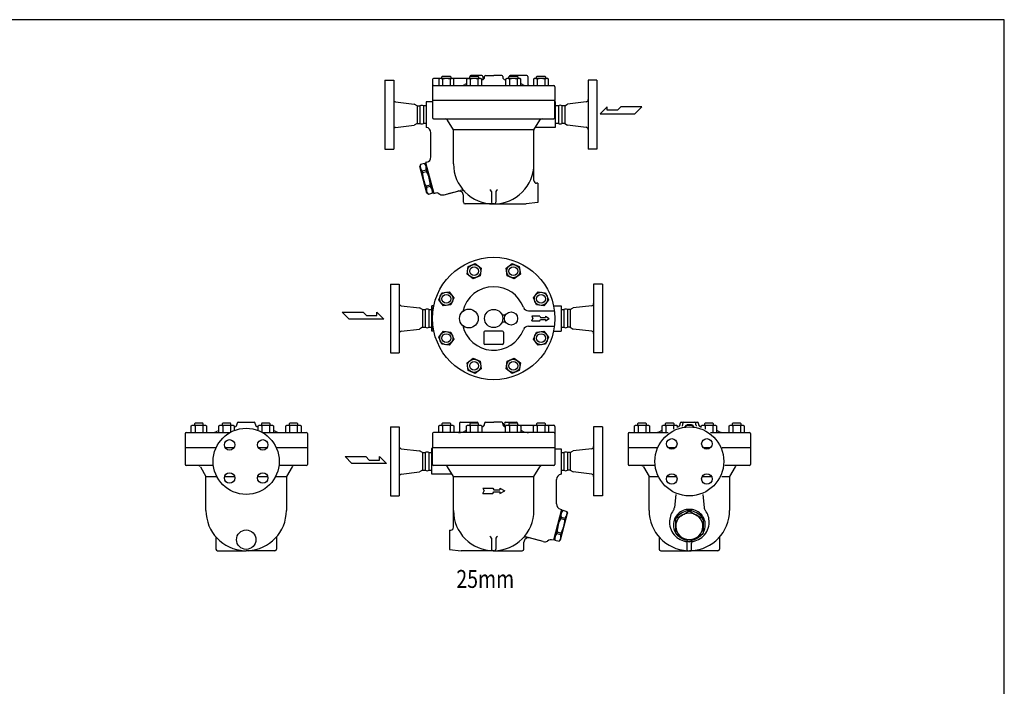
# Model space of a CAD drawing. Extents: x 143 to 3718, y 65 to 2483.
# Drawn here: x 1930 to 3718, y 1274 to 2483 of the extents above; entities that cross this region are included whole.
import ezdxf
from ezdxf.enums import TextEntityAlignment as Align

# ---------------------------------------------------------------- set-up
doc = ezdxf.new("R2010")
doc.units = 0
doc.header["$LTSCALE"] = 52
doc.layers.get('0').update_dxf_attribs({"linetype": 'CONTINUOUS'})
doc.styles.get("Standard").update_dxf_attribs({"font": 'simplex', "width": 0.8, "bigfont": 'extfont'})

msp = doc.modelspace()

# ---------------------------------------------------------------- linework, layer by layer
for p, q in [((2697, 2379.3), (2698.1, 2380.4)), ((2697, 2376.4), (2697, 2379.3)), ((2698.1, 2380.4), (2712, 2380.4)), ((2712, 2380.4), (2713, 2379.3)), ((2713, 2379.3), (2713, 2376.4)), ((2747.4, 2379.3), (2748.5, 2380.4)), ((2747.4, 2376.4), (2747.4, 2379.3)), ((2747.5, 2379.9), (2747.5, 2379.4)), ((2748.5, 2380.4), (2762.3, 2380.4)), ((2769.5, 2381.9), (2749.5, 2381.9)), ((2762.3, 2380.4), (2763.4, 2379.3)), ((2763.4, 2379.3), (2763.4, 2376.4)), ((2771.5, 2379.9), (2771.5, 2374)), ((2773, 2378.9), (2772.9, 2378.9)), ((2773, 2378.9), (2773, 2378.9)), ((2774.5, 2378.8), (2774.5, 2380)), ((2776.5, 2381.9), (2791, 2381.9)), ((2805.5, 2381.9), (2791, 2381.9)), ((2807.5, 2379.9), (2807.5, 2378.8)), ((2818.6, 2379.3), (2819.6, 2380.4)), ((2818.6, 2376.4), (2818.6, 2379.3)), ((2819, 2379.9), (2819, 2379.7)), ((2819.6, 2380.4), (2833.5, 2380.4)), ((2851, 2381.9), (2821, 2381.9)), ((2833.5, 2380.4), (2834.6, 2379.3)), ((2834.6, 2379.3), (2834.6, 2376.4)), ((2853, 2379.9), (2853, 2365.4)), ((2868.9, 2379.3), (2870, 2380.4)), ((2868.9, 2376.4), (2868.9, 2379.3)), ((2870, 2380.4), (2883.8, 2380.4)), ((2883.8, 2380.4), (2884.9, 2379.3)), ((2884.9, 2379.3), (2884.9, 2376.4)), ((2593.5, 2373.3), (2609.5, 2373.3)), ((2593.5, 2373.3), (2593.5, 2248.3)), ((2609.5, 2373.3), (2609.5, 2248.3)), ((2680, 2374.4), (2680, 2336.4)), ((2745.5, 2376.4), (2682, 2376.4)), ((2682, 2363.4), (2900, 2363.4)), ((2682.3, 2363.4), (2698.2, 2363.4)), ((2693.4, 2376.4), (2691.2, 2375.1)), ((2691.2, 2375.1), (2691.2, 2363.4)), ((2716.7, 2376.4), (2693.4, 2376.4)), ((2698.1, 2375.1), (2698.1, 2363.4)), ((2712, 2375.1), (2712, 2363.4)), ((2718.9, 2375.1), (2716.7, 2376.4)), ((2718.9, 2363.4), (2718.9, 2375.1)), ((2743.7, 2376.4), (2741.5, 2375.1)), ((2741.5, 2375.1), (2741.5, 2363.4)), ((2767, 2376.4), (2743.7, 2376.4)), ((2748.4, 2375.1), (2748.4, 2363.4)), ((2762.3, 2375.1), (2762.3, 2363.4)), ((2769.2, 2375.1), (2767, 2376.4)), ((2769.2, 2363.4), (2769.2, 2375.1)), ((2814.9, 2376.4), (2812.7, 2375.1)), ((2812.7, 2375.1), (2812.7, 2363.4)), ((2838.2, 2376.4), (2814.9, 2376.4)), ((2819.6, 2375.1), (2819.6, 2363.4)), ((2833.5, 2375.1), (2833.5, 2363.4)), ((2840.4, 2375.1), (2838.2, 2376.4)), ((2840.4, 2363.4), (2840.4, 2375.1)), ((2855, 2363.4), (2854.3, 2363.4)), ((2865.2, 2376.4), (2863, 2375.1)), ((2863, 2375.1), (2863, 2363.4)), ((2888.5, 2376.4), (2865.2, 2376.4)), ((2870, 2375.1), (2870, 2363.4)), ((2883.8, 2375.1), (2883.8, 2363.4)), ((2890.7, 2375.1), (2888.5, 2376.4)), ((2890.7, 2363.4), (2890.7, 2375.1)), ((2902, 2361.4), (2902, 2336.4)), ((2978.5, 2373.4), (2962.5, 2373.4)), ((2962.5, 2373.4), (2962.5, 2248.4)), ((2978.5, 2373.4), (2978.5, 2248.4)), ((2613, 2333.9), (2646.6, 2329.9)), ((2651.9, 2326.8), (2646.6, 2329.9)), ((2651.9, 2326.8), (2656.9, 2326.8)), ((2651.9, 2326.8), (2651.9, 2294.8)), ((2656.9, 2326.8), (2656.9, 2294.8)), ((2668.5, 2326.8), (2663.5, 2326.8)), ((2663.5, 2326.8), (2663.5, 2294.8)), ((2678, 2333.9), (2668.5, 2333.9)), ((2668.5, 2333.9), (2668.5, 2287.8)), ((2678.6, 2334), (2678, 2333.9)), ((2678.8, 2334.1), (2678.6, 2334)), ((2679.1, 2334.2), (2678.8, 2334.1)), ((2679.4, 2334.5), (2679.1, 2334.2)), ((2679.6, 2334.7), (2679.4, 2334.5)), ((2679.8, 2335), (2679.6, 2334.7)), ((2679.9, 2335.3), (2679.8, 2335)), ((2680, 2335.9), (2679.9, 2335.6)), ((2679.9, 2335.6), (2679.9, 2335.3)), ((2680, 2336.4), (2680, 2305.4)), ((2791, 2336.4), (2680, 2336.4)), ((2902, 2336.4), (2680, 2336.4)), ((2680, 2335.9), (2680, 2335.9)), ((2902, 2336.4), (2791, 2336.4)), ((2902, 2336.4), (2902, 2336.4)), ((2902, 2305.4), (2902, 2336.4)), ((2902.1, 2335.3), (2902, 2335.9)), ((2902.2, 2335), (2902.1, 2335.3)), ((2902.3, 2334.7), (2902.2, 2335)), ((2902.6, 2334.5), (2902.3, 2334.7)), ((2902.8, 2334.2), (2902.6, 2334.5)), ((2903.1, 2334.1), (2902.8, 2334.2)), ((2903.4, 2334), (2903.1, 2334.1)), ((2903.4, 2333.9), (2903.4, 2334)), ((2903.4, 2287.9), (2903.4, 2333.9)), ((2908.4, 2326.9), (2903.4, 2326.9)), ((2908.4, 2326.9), (2908.4, 2294.9)), ((2920, 2326.9), (2915, 2326.9)), ((2915, 2326.9), (2915, 2294.9)), ((2920, 2326.9), (2925.3, 2330)), ((2920, 2326.9), (2920, 2294.9)), ((2958.9, 2334), (2925.3, 2330)), ((2997.1, 2325.1), (2984.2, 2312.5)), ((2997.1, 2318.8), (2997.1, 2325.1)), ((3022.1, 2325.1), (3015.8, 2318.8)), ((3059.9, 2325.1), (3022.1, 2325.1)), ((3047.3, 2312.5), (3059.9, 2325.1)), ((2984.2, 2312.5), (3047.3, 2312.5)), ((3015.8, 2318.8), (2997.1, 2318.8)), ((2613, 2287.7), (2646.6, 2291.7)), ((2651.9, 2294.8), (2646.6, 2291.7)), ((2651.9, 2294.8), (2656.9, 2294.8)), ((2668.5, 2294.8), (2663.5, 2294.8)), ((2682, 2303.4), (2900, 2303.4)), ((2718, 2283.4), (2707.4, 2300.9)), ((2864, 2283.4), (2874.5, 2300.9)), ((2908.4, 2294.9), (2903.4, 2294.9)), ((2920, 2294.9), (2915, 2294.9)), ((2920, 2294.9), (2925.3, 2291.8)), ((2958.9, 2287.8), (2925.3, 2291.8)), ((2677, 2234), (2677, 2277.9)), ((2718, 2221.9), (2718, 2283.4)), ((2864, 2283.4), (2718, 2283.4)), ((2864, 2191.4), (2864, 2282.9)), ((2869, 2287.9), (2903.4, 2287.9)), ((2593.5, 2248.3), (2609.5, 2248.3)), ((2978.5, 2248.4), (2962.5, 2248.4)), ((2657.9, 2220.2), (2657, 2216.9)), ((2669.9, 2168.6), (2657, 2216.9)), ((2665.2, 2222.2), (2657.9, 2220.2)), ((2665.2, 2222.2), (2667.6, 2219.7)), ((2669.6, 2224.4), (2667.5, 2223.8)), ((2667.5, 2223.8), (2682.6, 2167.8)), ((2668.6, 2219.7), (2667.7, 2219.5)), ((2667.7, 2219.5), (2680.5, 2171.7)), ((2668.4, 2210), (2661.2, 2208)), ((2661.2, 2208), (2661.9, 2205.4)), ((2669.1, 2207.3), (2661.9, 2205.4)), ((2668.4, 2210), (2669.1, 2207.3)), ((2675.7, 2183), (2668.4, 2181)), ((2668.4, 2181), (2669.1, 2178.4)), ((2675.7, 2183), (2676.4, 2180.3)), ((2871, 2186.4), (2869, 2186.4)), ((2871, 2186.4), (2871, 2151.4)), ((2676.4, 2180.3), (2669.1, 2178.4)), ((2672.4, 2166.1), (2669.9, 2168.6)), ((2679.7, 2168.1), (2672.4, 2166.1)), ((2679.7, 2168.1), (2680.6, 2171.4)), ((2681.5, 2171.9), (2680.5, 2171.7)), ((2682.6, 2167.8), (2686, 2168.7)), ((2686, 2168.7), (2686.4, 2168.8)), ((2686, 2168.7), (2686, 2168.7)), ((2690.5, 2168.1), (2693.3, 2166.5)), ((2700.9, 2165.5), (2725.9, 2172.2)), ((2708.4, 2167.5), (2730.6, 2173.4)), ((2736, 2151.8), (2736, 2164.4)), ((2787, 2171.4), (2787, 2151.9)), ((2795, 2171.4), (2795, 2151.9)), ((2791, 2148.9), (2739, 2148.9)), ((2792, 2148.9), (2789.9, 2148.9)), ((2791, 2148.9), (2850, 2148.9)), ((2871, 2151.4), (2850, 2148.9)), ((2744.4, 2035.5), (2757.2, 2040.8)), ((2757.2, 2040.8), (2768.2, 2032.3)), ((2813.8, 2032.3), (2824.7, 2040.8)), ((2824.7, 2040.8), (2837.5, 2035.5)), ((2742.6, 2021.7), (2744.4, 2035.5)), ((2753.6, 2013.3), (2742.6, 2021.7)), ((2768.2, 2032.3), (2766.4, 2018.6)), ((2815.6, 2018.6), (2813.8, 2032.3)), ((2839.4, 2021.7), (2828.4, 2013.3)), ((2837.5, 2035.5), (2839.4, 2021.7)), ((2603.5, 2003.6), (2619.5, 2003.6)), ((2603.5, 2003.6), (2603.5, 1878.6)), ((2619.5, 2003.6), (2619.5, 1878.6)), ((2766.4, 2018.6), (2753.6, 2013.3)), ((2828.4, 2013.3), (2815.6, 2018.6)), ((2988.5, 2003.6), (2972.5, 2003.6)), ((2972.5, 2003.6), (2972.5, 1878.6)), ((2988.5, 2003.6), (2988.5, 1878.6)), ((2691.3, 1974.9), (2696.6, 1987.7)), ((2696.6, 1987.7), (2710.3, 1989.5)), ((2710.3, 1989.5), (2718.8, 1978.5)), ((2863.1, 1978.5), (2871.6, 1989.5)), ((2871.6, 1989.5), (2885.3, 1987.7)), ((2885.3, 1987.7), (2890.6, 1974.9)), ((2699.7, 1963.9), (2691.3, 1974.9)), ((2718.8, 1978.5), (2713.5, 1965.7)), ((2868.5, 1965.7), (2863.1, 1978.5)), ((2890.6, 1974.9), (2882.2, 1963.9)), ((2516.1, 1952.7), (2553.9, 1952.7)), ((2528.7, 1940.1), (2516.1, 1952.7)), ((2553.9, 1952.7), (2560.2, 1946.4)), ((2578.9, 1946.4), (2578.9, 1952.7)), ((2578.9, 1952.7), (2591.8, 1940.1)), ((2623, 1964.2), (2656.6, 1960.2)), ((2661.9, 1957.1), (2656.6, 1960.2)), ((2661.9, 1957.1), (2666.9, 1957.1)), ((2661.9, 1957.1), (2661.9, 1925.1)), ((2666.9, 1957.1), (2666.9, 1925.1)), ((2673.5, 1957.1), (2678.5, 1957.1)), ((2673.5, 1957.1), (2673.5, 1925.1)), ((2673.5, 1957.1), (2678.5, 1957.1)), ((2673.5, 1957.1), (2673.5, 1925.1)), ((2678.5, 1918.1), (2678.5, 1964.2)), ((2682.4, 1964.1), (2678.5, 1964.1)), ((2678.5, 1964.1), (2678.5, 1918.1)), ((2713.5, 1965.7), (2699.7, 1963.9)), ((2854.3, 1955.1), (2901.1, 1955.1)), ((2882.2, 1963.9), (2868.5, 1965.7)), ((2899.5, 1964.1), (2913.4, 1964.1)), ((2913.4, 1964.1), (2913.4, 1918.1)), ((2913.4, 1957.1), (2918.4, 1957.1)), ((2918.4, 1957.1), (2918.4, 1925.1)), ((2930, 1957.1), (2925, 1957.1)), ((2925, 1957.1), (2925, 1925.1)), ((2930, 1957.1), (2935.3, 1960.2)), ((2930, 1957.1), (2930, 1925.1)), ((2968.9, 1964.2), (2935.3, 1960.2)), ((2591.8, 1940.1), (2528.7, 1940.1)), ((2560.2, 1946.4), (2578.9, 1946.4)), ((2860, 1945.1), (2862.3, 1941.1)), ((2874.8, 1945.1), (2860, 1945.1)), ((2860, 1937.1), (2862.3, 1941.1)), ((2860, 1937.1), (2874.8, 1937.1)), ((2874.8, 1945.1), (2876, 1943.1)), ((2874.8, 1937.1), (2876, 1939.1)), ((2876, 1943.1), (2885, 1943.1)), ((2876, 1943.1), (2885, 1943.1)), ((2876, 1939.1), (2885, 1939.1)), ((2885, 1945.1), (2892, 1941.1)), ((2885, 1945.1), (2885, 1943.1)), ((2885, 1937.1), (2892, 1941.1)), ((2885, 1939.1), (2885, 1937.1)), ((2623, 1918), (2656.6, 1922)), ((2661.9, 1925.1), (2656.6, 1922)), ((2661.9, 1925.1), (2666.9, 1925.1)), ((2673.5, 1925.1), (2678.5, 1925.1)), ((2673.5, 1925.1), (2678.5, 1925.1)), ((2682.3, 1918.1), (2678.5, 1918.1)), ((2682.3, 1918.1), (2678.5, 1918.1)), ((2691.3, 1907.3), (2699.7, 1918.3)), ((2699.7, 1918.3), (2713.5, 1916.5)), ((2713.5, 1916.5), (2718.8, 1903.7)), ((2773, 1916.1), (2773, 1896.1)), ((2807, 1918.1), (2775, 1918.1)), ((2809, 1916.1), (2809, 1896.1)), ((2854.3, 1927.1), (2901.1, 1927.1)), ((2863.1, 1903.7), (2868.5, 1916.5)), ((2868.5, 1916.5), (2882.2, 1918.3)), ((2882.2, 1918.3), (2890.6, 1907.3)), ((2899.6, 1918.1), (2913.4, 1918.1)), ((2913.4, 1925.1), (2918.4, 1925.1)), ((2930, 1925.1), (2925, 1925.1)), ((2930, 1925.1), (2935.3, 1922)), ((2968.9, 1918), (2935.3, 1922)), ((2696.6, 1894.5), (2691.3, 1907.3)), ((2718.8, 1903.7), (2710.3, 1892.7)), ((2871.6, 1892.7), (2863.1, 1903.7)), ((2890.6, 1907.3), (2885.3, 1894.5)), ((2603.5, 1878.6), (2619.5, 1878.6)), ((2710.3, 1892.7), (2696.6, 1894.5)), ((2807, 1894.1), (2775, 1894.1)), ((2885.3, 1894.5), (2871.6, 1892.7)), ((2988.5, 1878.6), (2972.5, 1878.6)), ((2742.6, 1860.5), (2753.6, 1868.9)), ((2744.4, 1846.8), (2742.6, 1860.5)), ((2753.6, 1868.9), (2766.4, 1863.6)), ((2766.4, 1863.6), (2768.2, 1849.9)), ((2813.8, 1849.9), (2815.6, 1863.6)), ((2815.6, 1863.6), (2828.4, 1868.9)), ((2828.4, 1868.9), (2839.4, 1860.5)), ((2839.4, 1860.5), (2837.5, 1846.8)), ((2757.2, 1841.5), (2744.4, 1846.8)), ((2768.2, 1849.9), (2757.2, 1841.5)), ((2824.7, 1841.5), (2813.8, 1849.9)), ((2837.5, 1846.8), (2824.7, 1841.5)), ((2327.2, 1752.9), (2356.2, 1752.9)), ((2731, 1752.9), (2761, 1752.9)), ((2776.5, 1752.9), (2791, 1752.9)), ((2805.5, 1752.9), (2791, 1752.9)), ((2812.5, 1752.9), (2832.5, 1752.9)), ((3131.7, 1752.9), (3160.7, 1752.9)), ((2232.7, 1734.4), (2312.6, 1734.4)), ((2241.9, 1746.1), (2244.1, 1747.4)), ((2241.9, 1734.4), (2241.9, 1746.1)), ((2244.1, 1747.4), (2267.4, 1747.4)), ((2248.8, 1751.4), (2247.7, 1750.3)), ((2247.7, 1750.3), (2247.7, 1747.4)), ((2262.7, 1751.4), (2248.8, 1751.4)), ((2248.8, 1746.1), (2248.8, 1734.4)), ((2263.7, 1750.3), (2262.7, 1751.4)), ((2262.7, 1746.1), (2262.7, 1734.4)), ((2263.7, 1747.4), (2263.7, 1750.3)), ((2267.4, 1747.4), (2269.6, 1746.1)), ((2269.6, 1746.1), (2269.6, 1734.4)), ((2292.2, 1746.1), (2294.4, 1747.4)), ((2292.2, 1734.4), (2292.2, 1746.1)), ((2294.4, 1747.4), (2317.7, 1747.4)), ((2299.1, 1751.4), (2298.1, 1750.3)), ((2298.1, 1750.3), (2298.1, 1747.4)), ((2313, 1751.4), (2299.1, 1751.4)), ((2299.1, 1746.1), (2299.1, 1734.4)), ((2314.1, 1750.3), (2313, 1751.4)), ((2313, 1746.1), (2313, 1734.4)), ((2314.1, 1747.4), (2314.1, 1750.3)), ((2317.7, 1747.4), (2319.9, 1746.1)), ((2319.9, 1746.1), (2319.9, 1737.8)), ((2325.2, 1749.8), (2325.2, 1750.9)), ((2358.2, 1749.8), (2358.2, 1750.9)), ((2363.4, 1746.1), (2365.6, 1747.4)), ((2363.4, 1737.8), (2363.4, 1746.1)), ((2365.6, 1747.4), (2388.9, 1747.4)), ((2370.3, 1751.4), (2369.2, 1750.3)), ((2369.2, 1750.3), (2369.2, 1747.4)), ((2384.2, 1751.4), (2370.3, 1751.4)), ((2370.3, 1746.1), (2370.3, 1734.4)), ((2370.7, 1734.4), (2450.7, 1734.4)), ((2385.2, 1750.3), (2384.2, 1751.4)), ((2384.2, 1746.1), (2384.2, 1734.4)), ((2385.2, 1747.4), (2385.2, 1750.3)), ((2388.9, 1747.4), (2391.1, 1746.1)), ((2391.1, 1746.1), (2391.1, 1734.4)), ((2413.7, 1746.1), (2415.9, 1747.4)), ((2413.7, 1734.4), (2413.7, 1746.1)), ((2415.9, 1747.4), (2439.2, 1747.4)), ((2420.7, 1751.4), (2419.6, 1750.3)), ((2419.6, 1750.3), (2419.6, 1747.4)), ((2420.6, 1746.1), (2420.6, 1734.4)), ((2434.5, 1751.4), (2420.7, 1751.4)), ((2435.6, 1750.3), (2434.5, 1751.4)), ((2434.5, 1746.1), (2434.5, 1734.4)), ((2435.6, 1747.4), (2435.6, 1750.3)), ((2439.2, 1747.4), (2441.4, 1746.1)), ((2441.4, 1746.1), (2441.4, 1734.4)), ((2603.5, 1744.3), (2619.5, 1744.3)), ((2603.5, 1744.3), (2603.5, 1619.3)), ((2619.5, 1744.3), (2619.5, 1619.3)), ((2900, 1734.4), (2682, 1734.4)), ((2691.2, 1746.1), (2693.4, 1747.4)), ((2691.2, 1734.4), (2691.2, 1746.1)), ((2693.4, 1747.4), (2716.7, 1747.4)), ((2698.1, 1751.4), (2697, 1750.3)), ((2697, 1750.3), (2697, 1747.4)), ((2712, 1751.4), (2698.1, 1751.4)), ((2698.1, 1746.1), (2698.1, 1734.4)), ((2713, 1750.3), (2712, 1751.4)), ((2712, 1746.1), (2712, 1734.4)), ((2713, 1747.4), (2713, 1750.3)), ((2716.7, 1747.4), (2718.9, 1746.1)), ((2718.9, 1746.1), (2718.9, 1734.4)), ((2727, 1734.4), (2727.7, 1734.4)), ((2729, 1750.9), (2729, 1736.4)), ((2741.5, 1746.1), (2743.7, 1747.4)), ((2741.5, 1734.4), (2741.5, 1746.1)), ((2743.7, 1747.4), (2767, 1747.4)), ((2748.5, 1751.4), (2747.4, 1750.3)), ((2747.4, 1750.3), (2747.4, 1747.4)), ((2748.4, 1746.1), (2748.4, 1734.4)), ((2762.3, 1751.4), (2748.5, 1751.4)), ((2763.4, 1750.3), (2762.3, 1751.4)), ((2762.3, 1746.1), (2762.3, 1734.4)), ((2763, 1750.9), (2763, 1750.7)), ((2763.4, 1747.4), (2763.4, 1750.3)), ((2767, 1747.4), (2769.2, 1746.1)), ((2769.2, 1746.1), (2769.2, 1734.4)), ((2774.5, 1750.9), (2774.5, 1749.8)), ((2807.5, 1749.8), (2807.5, 1751)), ((2808.9, 1749.9), (2809, 1749.9)), ((2809, 1749.9), (2809, 1749.9)), ((2810.5, 1750.9), (2810.5, 1745)), ((2812.7, 1746.1), (2814.9, 1747.4)), ((2812.7, 1734.4), (2812.7, 1746.1)), ((2814.9, 1747.4), (2838.2, 1747.4)), ((2819.6, 1751.4), (2818.6, 1750.3)), ((2818.6, 1750.3), (2818.6, 1747.4)), ((2833.5, 1751.4), (2819.6, 1751.4)), ((2819.6, 1746.1), (2819.6, 1734.4)), ((2834.6, 1750.3), (2833.5, 1751.4)), ((2833.5, 1746.1), (2833.5, 1734.4)), ((2834.5, 1750.9), (2834.5, 1750.4)), ((2834.6, 1747.4), (2834.6, 1750.3)), ((2836.5, 1747.4), (2900, 1747.4)), ((2838.2, 1747.4), (2840.4, 1746.1)), ((2840.4, 1746.1), (2840.4, 1734.4)), ((2863, 1746.1), (2865.2, 1747.4)), ((2863, 1734.4), (2863, 1746.1)), ((2865.2, 1747.4), (2888.5, 1747.4)), ((2870, 1751.4), (2868.9, 1750.3)), ((2868.9, 1750.3), (2868.9, 1747.4)), ((2883.8, 1751.4), (2870, 1751.4)), ((2870, 1746.1), (2870, 1734.4)), ((2899.7, 1734.4), (2883.7, 1734.4)), ((2884.9, 1750.3), (2883.8, 1751.4)), ((2883.8, 1746.1), (2883.8, 1734.4)), ((2884.9, 1747.4), (2884.9, 1750.3)), ((2888.5, 1747.4), (2890.7, 1746.1)), ((2890.7, 1746.1), (2890.7, 1734.4)), ((2902, 1745.4), (2902, 1707.4)), ((2988.5, 1744.3), (2972.5, 1744.3)), ((2972.5, 1744.3), (2972.5, 1619.3)), ((2988.5, 1744.3), (2988.5, 1619.3)), ((3037.2, 1734.4), (3107.8, 1734.4)), ((3046.4, 1746.1), (3048.6, 1747.4)), ((3046.4, 1734.4), (3046.4, 1746.1)), ((3048.6, 1747.4), (3071.9, 1747.4)), ((3053.3, 1751.4), (3052.2, 1750.3)), ((3052.2, 1750.3), (3052.2, 1747.4)), ((3067.2, 1751.4), (3053.3, 1751.4)), ((3053.3, 1746.1), (3053.3, 1734.4)), ((3068.2, 1750.3), (3067.2, 1751.4)), ((3067.2, 1746.1), (3067.2, 1734.4)), ((3068.2, 1747.4), (3068.2, 1750.3)), ((3071.9, 1747.4), (3074.1, 1746.1)), ((3074.1, 1746.1), (3074.1, 1734.4)), ((3096.7, 1746.1), (3098.9, 1747.4)), ((3096.7, 1734.4), (3096.7, 1746.1)), ((3098.9, 1747.4), (3122.2, 1747.4)), ((3103.7, 1751.4), (3102.6, 1750.3)), ((3102.6, 1750.3), (3102.6, 1747.4)), ((3117.5, 1751.4), (3103.7, 1751.4)), ((3103.7, 1746.1), (3103.7, 1734.4)), ((3118.6, 1750.3), (3117.5, 1751.4)), ((3117.5, 1746.1), (3117.5, 1740.2)), ((3118.6, 1747.4), (3118.6, 1750.3)), ((3122.2, 1747.4), (3124.4, 1746.1)), ((3124.4, 1746.1), (3124.4, 1743.1)), ((3129.7, 1749.8), (3129.7, 1750.9)), ((3134.2, 1748.1), (3134.2, 1750.9)), ((3139.2, 1746.5), (3139.2, 1745.5)), ((3140.2, 1747.4), (3152.2, 1747.4)), ((3142.2, 1748.9), (3150.2, 1748.9)), ((3142.2, 1748.9), (3142.2, 1747.4)), ((3150.2, 1748.9), (3150.2, 1747.4)), ((3153.2, 1746.5), (3153.2, 1745.5)), ((3158.2, 1748.1), (3158.2, 1750.9)), ((3162.7, 1749.8), (3162.7, 1750.9)), ((3167.9, 1746.1), (3170.1, 1747.4)), ((3167.9, 1743.1), (3167.9, 1746.1)), ((3170.1, 1747.4), (3193.4, 1747.4)), ((3174.8, 1751.4), (3173.8, 1750.3)), ((3173.8, 1750.3), (3173.8, 1747.4)), ((3188.7, 1751.4), (3174.8, 1751.4)), ((3174.8, 1746.1), (3174.8, 1740.2)), ((3184.5, 1734.4), (3255.2, 1734.4)), ((3189.8, 1750.3), (3188.7, 1751.4)), ((3188.7, 1746.1), (3188.7, 1734.4)), ((3189.8, 1747.4), (3189.8, 1750.3)), ((3193.4, 1747.4), (3195.6, 1746.1)), ((3195.6, 1746.1), (3195.6, 1734.4)), ((3218.2, 1746.1), (3220.4, 1747.4)), ((3218.2, 1734.4), (3218.2, 1746.1)), ((3220.4, 1747.4), (3243.7, 1747.4)), ((3225.2, 1751.4), (3224.1, 1750.3)), ((3224.1, 1750.3), (3224.1, 1747.4)), ((3239, 1751.4), (3225.2, 1751.4)), ((3225.2, 1746.1), (3225.2, 1734.4)), ((3240.1, 1750.3), (3239, 1751.4)), ((3239, 1746.1), (3239, 1734.4)), ((3240.1, 1747.4), (3240.1, 1750.3)), ((3243.7, 1747.4), (3245.9, 1746.1)), ((3245.9, 1746.1), (3245.9, 1734.4)), ((2230.7, 1732.4), (2230.7, 1707.4)), ((2452.7, 1732.4), (2452.7, 1707.4)), ((2680, 1732.4), (2680, 1707.4)), ((3035.2, 1732.4), (3035.2, 1707.4)), ((3257.2, 1732.4), (3257.2, 1707.4)), ((2230.7, 1707.4), (2287.3, 1707.4)), ((2230.7, 1707.4), (2230.7, 1676.4)), ((2230.7, 1707.4), (2287.3, 1707.4)), ((2303.3, 1707.4), (2319.9, 1707.4)), ((2303.3, 1707.4), (2319.9, 1707.4)), ((2363.4, 1707.4), (2380, 1707.4)), ((2363.4, 1707.4), (2380, 1707.4)), ((2396, 1707.4), (2452.7, 1707.4)), ((2396, 1707.4), (2452.7, 1707.4)), ((2452.7, 1707.4), (2452.7, 1676.4)), ((2623, 1704.9), (2656.6, 1700.9)), ((2661.9, 1697.8), (2656.6, 1700.9)), ((2678.5, 1704.9), (2678.6, 1704.9)), ((2678.5, 1658.9), (2678.5, 1704.9)), ((2678.6, 1704.9), (2678.8, 1705.1)), ((2678.8, 1705.1), (2679.1, 1705.2)), ((2679.1, 1705.2), (2679.4, 1705.4)), ((2679.4, 1705.4), (2679.6, 1705.7)), ((2679.6, 1705.7), (2679.8, 1706)), ((2679.8, 1706), (2679.9, 1706.3)), ((2679.9, 1706.3), (2680, 1706.9)), ((2680, 1707.4), (2680, 1707.4)), ((2680, 1676.4), (2680, 1707.4)), ((2680, 1707.4), (2791, 1707.4)), ((2680, 1707.4), (2902, 1707.4)), ((2791, 1707.4), (2902, 1707.4)), ((2902, 1707.4), (2902, 1676.4)), ((2902, 1706.9), (2902, 1706.6)), ((2902, 1706.9), (2902, 1706.9)), ((2902, 1706.6), (2902.1, 1706.3)), ((2902.1, 1706.3), (2902.2, 1706)), ((2902.2, 1706), (2902.3, 1705.7)), ((2902.3, 1705.7), (2902.6, 1705.4)), ((2902.6, 1705.4), (2902.8, 1705.2)), ((2902.8, 1705.2), (2903.1, 1705.1)), ((2903.1, 1705.1), (2903.4, 1704.9)), ((2903.4, 1704.9), (2904, 1704.9)), ((2904, 1704.9), (2913.4, 1704.9)), ((2913.4, 1704.9), (2913.4, 1658.7)), ((2930, 1697.8), (2935.3, 1700.9)), ((2968.9, 1704.9), (2935.3, 1700.9)), ((3035.2, 1707.4), (3086.4, 1707.4)), ((3035.2, 1707.4), (3035.2, 1676.4)), ((3035.2, 1707.4), (3089.1, 1707.4)), ((3107.3, 1707.4), (3121.4, 1707.4)), ((3107.6, 1707.4), (3117.6, 1707.4)), ((3170.9, 1707.4), (3184.7, 1707.4)), ((3174.8, 1707.4), (3184.7, 1707.4)), ((3206, 1707.4), (3257.2, 1707.4)), ((3206, 1707.4), (3257.2, 1707.4)), ((3257.2, 1707.4), (3257.2, 1676.4)), ((2533.7, 1678), (2521.1, 1690.6)), ((2521.1, 1690.6), (2558.9, 1690.6)), ((2558.9, 1690.6), (2565.2, 1684.3)), ((2565.2, 1684.3), (2583.8, 1684.3)), ((2583.8, 1684.3), (2583.8, 1690.6)), ((2583.8, 1690.6), (2596.7, 1678)), ((2661.9, 1697.8), (2666.9, 1697.8)), ((2661.9, 1697.8), (2661.9, 1665.8)), ((2666.9, 1697.8), (2666.9, 1665.8)), ((2673.5, 1697.9), (2678.5, 1697.9)), ((2673.5, 1697.9), (2673.5, 1665.9)), ((2913.4, 1697.8), (2918.4, 1697.8)), ((2918.4, 1697.8), (2918.4, 1665.8)), ((2930, 1697.8), (2925, 1697.8)), ((2925, 1697.8), (2925, 1665.8)), ((2930, 1697.8), (2930, 1665.8)), ((2282.1, 1674.4), (2232.7, 1674.4)), ((2255.7, 1674.4), (2257.8, 1674.4)), ((2255.7, 1674.4), (2257.8, 1674.4)), ((2258.5, 1671.9), (2268.7, 1654.4)), ((2431.9, 1674.4), (2401.2, 1674.4)), ((2425, 1672.2), (2414.7, 1654.4)), ((2427.6, 1674.4), (2425.5, 1674.4)), ((2450.7, 1674.4), (2429.6, 1674.4)), ((2596.7, 1678), (2533.7, 1678)), ((2623, 1658.7), (2656.6, 1662.7)), ((2661.9, 1665.8), (2656.6, 1662.7)), ((2661.9, 1665.8), (2666.9, 1665.8)), ((2673.5, 1665.9), (2678.5, 1665.9)), ((2900, 1674.4), (2682, 1674.4)), ((2718, 1654.4), (2707.4, 1671.9)), ((2864, 1654.4), (2874.5, 1671.9)), ((2913.4, 1665.8), (2918.4, 1665.8)), ((2930, 1665.8), (2925, 1665.8)), ((2930, 1665.8), (2935.3, 1662.7)), ((2968.9, 1658.7), (2935.3, 1662.7)), ((3084.1, 1674.4), (3037.2, 1674.4)), ((3060.2, 1674.4), (3062.3, 1674.4)), ((3060.2, 1674.4), (3062.3, 1674.4)), ((3063, 1671.9), (3073.2, 1654.4)), ((3236.4, 1674.4), (3210.7, 1674.4)), ((3229.6, 1672.2), (3219.2, 1654.4)), ((3232.1, 1674.4), (3230, 1674.4)), ((3255.2, 1674.4), (3234.1, 1674.4)), ((2268.7, 1654.4), (2288.3, 1654.4)), ((2268.7, 1592.9), (2268.7, 1654.4)), ((2302.5, 1654.4), (2320.8, 1654.4)), ((2362.6, 1654.4), (2380.9, 1654.4)), ((2395, 1654.4), (2414.7, 1654.4)), ((2414.7, 1654.4), (2414.7, 1592.9)), ((2713, 1658.9), (2678.5, 1658.9)), ((2718, 1654.4), (2864, 1654.4)), ((2718, 1562.4), (2718, 1653.9)), ((2864, 1592.9), (2864, 1654.4)), ((2905, 1605), (2905, 1648.9)), ((3073.2, 1654.4), (3090, 1654.4)), ((3073.2, 1592.9), (3073.2, 1654.4)), ((3105.9, 1654.4), (3122.8, 1654.4)), ((3169.5, 1654.4), (3186.5, 1654.4)), ((3205.1, 1654.4), (3219.2, 1654.4)), ((3219.2, 1654.4), (3219.2, 1592.9)), ((2771, 1633.4), (2773.9, 1628.4)), ((2771, 1633.4), (2789.2, 1633.4)), ((2771, 1623.4), (2773.9, 1628.4)), ((2789.2, 1633.4), (2791, 1630.4)), ((2791, 1630.4), (2802.3, 1630.4)), ((2802.3, 1633.4), (2811, 1628.4)), ((2802.3, 1633.4), (2802.3, 1630.4)), ((2802.3, 1623.4), (2811, 1628.4)), ((2603.5, 1619.3), (2619.5, 1619.3)), ((2771, 1623.4), (2789.2, 1623.4)), ((2789.2, 1623.4), (2791, 1626.4)), ((2791, 1626.4), (2802.3, 1626.4)), ((2802.3, 1626.4), (2802.3, 1623.4)), ((2988.5, 1619.3), (2972.5, 1619.3)), ((3121.5, 1621.7), (3119.1, 1598.5)), ((3170.9, 1621.7), (3173.2, 1598.5)), ((2914.4, 1594.8), (2899.4, 1538.8)), ((2912.4, 1595.4), (2914.4, 1594.8)), ((2916.8, 1593.2), (2914.3, 1590.7)), ((2916.8, 1593.2), (2924, 1591.2)), ((2924, 1591.2), (2924.9, 1587.9)), ((3144.8, 1593.1), (3144.7, 1591.4)), ((3144.7, 1591.4), (3147.6, 1591.4)), ((3144.8, 1593.1), (3147.5, 1593.1)), ((3147.5, 1593.1), (3147.6, 1591.4)), ((2914.3, 1590.5), (2901.4, 1542.7)), ((2912, 1539.6), (2924.9, 1587.9)), ((2913.5, 1580.9), (2912.8, 1578.3)), ((2912.8, 1578.3), (2920.1, 1576.4)), ((2913.3, 1590.7), (2914.3, 1590.5)), ((2913.5, 1580.9), (2920.8, 1579)), ((2920.8, 1579), (2920.1, 1576.4)), ((3122.8, 1580.9), (3121.2, 1578.2)), ((3121.2, 1576.6), (3122.8, 1579.3)), ((3121.2, 1578.2), (3121.2, 1576.6)), ((3121.2, 1576.6), (3121.2, 1552.3)), ((3122.8, 1579.3), (3122.8, 1580.9)), ((3169.6, 1579.3), (3169.6, 1580.9)), ((3169.6, 1580.9), (3171.2, 1578.2)), ((3171.2, 1576.6), (3169.6, 1579.3)), ((3171.2, 1578.2), (3171.2, 1576.6)), ((3171.2, 1576.6), (3171.2, 1552.3)), ((2711, 1557.4), (2713, 1557.4)), ((2711, 1557.4), (2711, 1522.4)), ((2286.7, 1544.9), (2286.7, 1522.9)), ((2396.7, 1544.9), (2396.7, 1522.9)), ((2787, 1542.4), (2787, 1522.9)), ((2795, 1542.4), (2795, 1522.9)), ((2873.5, 1538.5), (2851.4, 1544.4)), ((2881, 1536.5), (2856, 1543.2)), ((2891.4, 1539.1), (2888.6, 1537.5)), ((2896, 1539.7), (2895.5, 1539.8)), ((2896, 1539.7), (2896, 1539.7)), ((2899.4, 1538.8), (2896, 1539.7)), ((2900.5, 1542.9), (2901.4, 1542.7)), ((2902.3, 1539.1), (2901.4, 1542.4)), ((2902.3, 1539.1), (2909.6, 1537.1)), ((2906.3, 1553.9), (2905.6, 1551.3)), ((2905.6, 1551.3), (2912.8, 1549.4)), ((2906.3, 1553.9), (2913.5, 1552)), ((2909.6, 1537.1), (2912, 1539.6)), ((2913.5, 1552), (2912.8, 1549.4)), ((3091.2, 1544.9), (3091.2, 1522.9)), ((3121.2, 1552.3), (3122.8, 1549.6)), ((3122.8, 1549.6), (3144.8, 1537.4)), ((3144.8, 1537.4), (3147.5, 1537.4)), ((3169.6, 1549.6), (3147.5, 1537.4)), ((3171.2, 1552.3), (3169.6, 1549.6)), ((3201.2, 1544.9), (3201.2, 1522.9)), ((2289.7, 1519.9), (2341.7, 1519.9)), ((2393.7, 1519.9), (2341.7, 1519.9)), ((2711, 1522.4), (2732, 1519.9)), ((2791, 1519.9), (2732, 1519.9)), ((2789.9, 1519.9), (2792, 1519.9)), ((2791, 1519.9), (2843, 1519.9)), ((2846, 1522.8), (2846, 1535.4)), ((3094.2, 1519.9), (3146.2, 1519.9)), ((3142.2, 1520.9), (3142.2, 1533.8)), ((3143.2, 1519.9), (3149.2, 1519.9)), ((3198.2, 1519.9), (3146.2, 1519.9)), ((3150.2, 1520.9), (3150.2, 1533.8))]:
    msp.add_line(p, q)
msp.add_lwpolyline([(143, 65), (3718, 65), (3718, 2483), (143, 2483)], close=True)
for centre, radius in [((2791, 1941.1), 111), ((2755.4, 2027), 12), ((2826.6, 2027), 12), ((2755.4, 2027), 8), ((2826.6, 2027), 8), ((2705, 1976.7), 12), ((2705, 1976.7), 8), ((2876.9, 1976.7), 12), ((2876.9, 1976.7), 8), ((2746, 1941.1), 17), ((2791, 1941.1), 16.5), ((2822.5, 1941.1), 12), ((2705, 1905.5), 12), ((2705, 1905.5), 8), ((2876.9, 1905.5), 12), ((2876.9, 1905.5), 8), ((2755.4, 1855.2), 12), ((2755.4, 1855.2), 8), ((2826.6, 1855.2), 12), ((2826.6, 1855.2), 8), ((2341.7, 1681.9), 60), ((3146.2, 1681.9), 62.5), ((2311.6, 1711.9), 9.5), ((2371.7, 1711.9), 9.5), ((3114.3, 1713.7), 9.5), ((3178, 1713.7), 9.5), ((2311.6, 1651.8), 9.5), ((2371.7, 1651.8), 9.5), ((3114.3, 1650), 9.5), ((3178, 1650), 9.5), ((2341.7, 1539.9), 17.6)]:
    msp.add_circle(centre, radius)
for centre, radius, start, end in [((2745.5, 2378.4), 2, 270, 342.7461), ((2749.5, 2379.9), 2, 90, 180), ((2769.5, 2379.9), 2, 8.2132, 90), ((2769.5, 2378.8), 5, 278.3529, 0), ((2772.9, 2380.4), 1.5, 188.2132, 270), ((2773, 2380.4), 1.5, 270, 351.7868), ((2776.5, 2379.9), 2, 90, 171.7868), ((2805.5, 2379.9), 2, 0, 90), ((2812.5, 2378.8), 5, 180, 261.6471), ((2821, 2379.9), 2, 90, 180), ((2851, 2379.9), 2, 0, 90), ((2682, 2374.4), 2, 90, 180), ((2682, 2361.4), 2, 90, 180), ((2694.7, 2369.6), 6.54, 57.9995, 122.0005), ((2705, 2351.4), 24.7, 73.6802, 106.3198), ((2715.4, 2369.6), 6.54, 57.9995, 122.0005), ((2727.7, 2393.4), 30, 270, 291.4659), ((2791, 2232.4), 143, 110.2292, 111.4659), ((2745, 2369.6), 6.54, 57.9995, 122.0005), ((2755.4, 2351.4), 24.7, 73.6802, 106.3198), ((2765.8, 2369.6), 6.54, 57.9995, 122.0005), ((2791, 2232.4), 143, 98.3529, 98.742), ((2791, 2232.4), 143, 81.2584, 81.6471), ((2791, 2232.4), 143, 81.2584, 81.6471), ((2816.2, 2369.6), 6.54, 57.9995, 122.0005), ((2826.6, 2351.4), 24.7, 73.6802, 106.3198), ((2836.9, 2369.6), 6.54, 57.9995, 122.0005), ((2791, 2232.4), 143, 68.5341, 69.7712), ((2854.3, 2393.4), 30, 248.5341, 270), ((2855, 2365.4), 2, 180, 270), ((2866.5, 2369.6), 6.54, 57.9995, 122.0005), ((2876.9, 2351.4), 24.7, 73.6802, 106.3198), ((2887.3, 2369.6), 6.54, 57.9995, 122.0005), ((2900, 2361.4), 2, 0, 90), ((2613.5, 2337.9), 4, 180, 263.211), ((2660.2, 2320.7), 6.98, 61.8693, 118.1307), ((2911.7, 2320.8), 6.98, 61.8693, 118.1307), ((2958.5, 2338), 4, 276.789, 0), ((2660.2, 2301), 6.98, 241.8693, 298.1307), ((2682, 2305.4), 2, 180, 270), ((2703.1, 2298.4), 5, 30.9652, 90), ((2878.8, 2298.4), 5, 90, 149.0348), ((2900, 2305.4), 2, 270, 0), ((2911.7, 2301.1), 6.98, 241.8693, 298.1307), ((2613.5, 2283.8), 4, 96.789, 180), ((2667, 2277.9), 10, 0, 81.1392), ((2869, 2282.9), 5, 173.6546, 180), ((2869, 2282.9), 5, 90, 124.4252), ((2958.5, 2283.9), 4, 0, 83.211), ((2671.4, 2217.3), 13.8, 167.7766, 222.2234), ((2654.9, 2212.9), 13.8, 347.7766, 42.2234), ((2667, 2234), 10, 285.0034, 0), ((2791, 2221.9), 73, 180, 0), ((2714.5, 2206.4), 52.7, 181.1451, 208.8549), ((2623, 2181.9), 52.7, 1.1451, 28.8549), ((2869, 2191.4), 5, 180, 270), ((2682.6, 2175.4), 13.8, 167.7766, 222.2234), ((2666.1, 2171), 13.8, 347.7766, 42.2234), ((2687.5, 2162.9), 6, 59.9848, 104.9892), ((2698.3, 2175.1), 10, 239.9848, 284.9992), ((2728, 2164.4), 8, 0, 104.9978), ((2732.6, 2165.7), 8, 43.9205, 104.9978), ((2784, 2171.4), 3, 0, 90), ((2798, 2171.4), 3, 90, 180), ((2739, 2151.9), 3, 180, 270), ((2790, 2151.9), 3, 180, 269.1696), ((2792, 2151.9), 3, 270.8304, 0), ((2791, 1941.1), 57.7, 90, 167.2971), ((2791, 1941.1), 57.7, 20.7561, 90), ((2623.5, 1968.2), 4, 180, 263.211), ((2968.5, 1968.2), 4, 276.789, 0), ((2670.2, 1950.8), 7.13, 62.1682, 117.1578), ((2809.6, 1953.7), 6, 214.0477, 315.5847), ((2854.3, 1965.1), 10, 200.7561, 270), ((2921.7, 1951), 6.98, 61.8693, 118.1307), ((2809.6, 1928.5), 6, 44.4153, 145.9523), ((2623.5, 1914.1), 4, 96.789, 180), ((2670.3, 1931.1), 6.84, 240.8999, 298.4261), ((2791, 1941.1), 57.7, 192.7029, 339.2439), ((2775, 1916.1), 2, 90, 180), ((2807, 1916.1), 2, 0, 90), ((2854.3, 1917.1), 10, 90, 159.2439), ((2921.7, 1931.3), 6.98, 241.8693, 298.1307), ((2968.5, 1914.1), 4, 0, 83.211), ((2775, 1896.1), 2, 180, 270), ((2807, 1896.1), 2, 270, 0), ((2327.2, 1750.9), 2, 90, 180), ((2356.2, 1750.9), 2, 0, 90), ((2731, 1750.9), 2, 90, 180), ((2761, 1750.9), 2, 0, 90), ((2776.5, 1750.9), 2, 90, 180), ((2805.5, 1750.9), 2, 8.2132, 90), ((2812.5, 1750.9), 2, 90, 171.7868), ((2832.5, 1750.9), 2, 0, 90), ((3131.7, 1750.9), 2, 90, 180), ((3136.2, 1750.9), 2, 90, 180), ((3156.2, 1750.9), 2, 0, 90), ((3160.7, 1750.9), 2, 0, 90), ((2232.7, 1732.4), 2, 90, 180), ((2245.3, 1740.5), 6.54, 57.9995, 122.0005), ((2255.7, 1722.4), 24.7, 73.6802, 106.3198), ((2266.1, 1740.5), 6.54, 57.9995, 122.0005), ((2278.3, 1764.4), 30, 270, 291.4659), ((2341.7, 1603.4), 143, 110.2288, 111.4659), ((2295.7, 1740.5), 6.54, 57.9995, 122.0005), ((2306.1, 1722.4), 24.7, 73.6802, 106.3198), ((2316.5, 1740.5), 6.54, 57.9995, 122.0005), ((2341.7, 1603.4), 143, 98.3529, 98.7416), ((2320.2, 1749.8), 5, 278.3529, 0), ((2363.2, 1749.8), 5, 180, 261.6471), ((2341.7, 1603.4), 143, 81.258, 81.6471), ((2366.9, 1740.5), 6.54, 57.9995, 122.0005), ((2377.2, 1722.4), 24.7, 73.6802, 106.3198), ((2387.6, 1740.5), 6.54, 57.9995, 122.0005), ((2341.7, 1603.4), 143, 68.5341, 69.7708), ((2405, 1764.4), 30, 248.5341, 270), ((2417.2, 1740.5), 6.54, 57.9995, 122.0005), ((2427.6, 1722.4), 24.7, 73.6802, 106.3198), ((2438, 1740.5), 6.54, 57.9995, 122.0005), ((2450.7, 1732.4), 2, 0, 90), ((2682, 1732.4), 2, 90, 180), ((2694.7, 1740.5), 6.54, 57.9995, 122.0005), ((2705, 1722.4), 24.7, 73.6802, 106.3198), ((2715.4, 1740.5), 6.54, 57.9995, 122.0005), ((2727, 1736.4), 2, 270, 0), ((2727.7, 1764.4), 30, 270, 291.4659), ((2791, 1603.4), 143, 110.2288, 111.4659), ((2745, 1740.5), 6.54, 57.9995, 122.0005), ((2755.4, 1722.4), 24.7, 73.6802, 106.3198), ((2765.8, 1740.5), 6.54, 57.9995, 122.0005), ((2791, 1603.4), 143, 98.3529, 98.7416), ((2791, 1603.4), 143, 98.3529, 98.7416), ((2769.5, 1749.8), 5, 278.3529, 0), ((2808.9, 1751.4), 1.5, 188.2132, 270), ((2812.5, 1749.8), 5, 180, 261.6471), ((2809, 1751.4), 1.5, 270, 351.7868), ((2791, 1603.4), 143, 81.258, 81.6471), ((2816.2, 1740.5), 6.54, 57.9995, 122.0005), ((2826.6, 1722.4), 24.7, 73.6802, 106.3198), ((2836.9, 1740.5), 6.54, 57.9995, 122.0005), ((2836.5, 1749.4), 2, 197.2539, 270), ((2791, 1603.4), 143, 68.5341, 69.7708), ((2854.3, 1764.4), 30, 248.5341, 270), ((2866.5, 1740.5), 6.54, 57.9995, 122.0005), ((2876.9, 1722.4), 24.7, 73.6802, 106.3198), ((2887.3, 1740.5), 6.54, 57.9995, 122.0005), ((2900, 1745.4), 2, 0, 90), ((2900, 1732.4), 2, 0, 90), ((3037.2, 1732.4), 2, 90, 180), ((3049.9, 1740.5), 6.54, 57.9995, 122.0005), ((3060.2, 1722.4), 24.7, 73.6802, 106.3198), ((3070.6, 1740.5), 6.54, 57.9995, 122.0005), ((3082.9, 1764.4), 30, 270, 291.4659), ((3146.2, 1603.4), 143, 110.2288, 111.4659), ((3100.2, 1740.5), 6.54, 57.9995, 122.0005), ((3110.6, 1722.4), 24.7, 73.6802, 106.3198), ((3121, 1740.5), 6.54, 57.9995, 122.0005), ((3146.2, 1603.4), 143, 98.3529, 98.7416), ((3124.7, 1749.8), 5, 278.3529, 0), ((3129.2, 1748.1), 5, 329.7594, 0), ((3146.2, 1733.4), 14, 47.1978, 132.8022), ((3140.2, 1746.4), 1, 90, 172.9464), ((3152.2, 1746.4), 1, 7.0536, 90), ((3163.2, 1748.1), 5, 180, 210.2406), ((3167.7, 1749.8), 5, 180, 261.6471), ((3146.2, 1603.4), 143, 81.258, 81.6471), ((3171.4, 1740.5), 6.54, 57.9995, 122.0005), ((3181.8, 1722.4), 24.7, 73.6802, 106.3198), ((3192.2, 1740.5), 6.54, 57.9995, 122.0005), ((3146.2, 1603.4), 143, 68.5341, 69.7708), ((3209.5, 1764.4), 30, 248.5341, 270), ((3221.7, 1740.5), 6.54, 57.9995, 122.0005), ((3232.1, 1722.4), 24.7, 73.6802, 106.3198), ((3242.5, 1740.5), 6.54, 57.9995, 122.0005), ((3255.2, 1732.4), 2, 0, 90), ((2623.5, 1708.9), 4, 180, 263.211), ((2670.2, 1691.6), 6.98, 61.8693, 118.1307), ((2670.2, 1691.6), 6.98, 61.8693, 118.1307), ((2921.7, 1691.6), 6.98, 61.8693, 118.1307), ((2921.7, 1691.6), 6.98, 61.8693, 118.1307), ((2968.5, 1708.9), 4, 276.789, 0), ((2232.7, 1676.4), 2, 180, 270), ((2254.1, 1669.4), 5, 30.2107, 90), ((2429.2, 1669.4), 5, 90, 149.7893), ((2450.7, 1676.4), 2, 270, 0), ((2670.2, 1672), 6.98, 241.8693, 298.1307), ((2670.2, 1672), 6.98, 241.8693, 298.1307), ((2682, 1676.4), 2, 180, 270), ((2703.1, 1669.4), 5, 30.9652, 90), ((2878.8, 1669.4), 5, 90, 149.0348), ((2900, 1676.4), 2, 270, 0), ((2921.7, 1672), 6.98, 241.8693, 298.1307), ((2921.7, 1672), 6.98, 241.8693, 298.1307), ((3037.2, 1676.4), 2, 180, 270), ((3058.6, 1669.4), 5, 30.2107, 90), ((3233.7, 1669.4), 5, 90, 149.7893), ((3255.2, 1676.4), 2, 270, 0), ((2623.5, 1654.7), 4, 96.789, 180), ((2713, 1653.9), 5, 55.5748, 90), ((2713, 1653.9), 5, 0, 6.3454), ((2915, 1648.9), 10, 98.8608, 180), ((2968.5, 1654.7), 4, 0, 83.211), ((2341.7, 1592.9), 73, 180, 267.3392), ((2341.7, 1592.9), 73, 272.6608, 0), ((2791, 1592.9), 73, 180, 0), ((2915, 1605), 10, 180, 254.9966), ((2927, 1583.9), 13.8, 137.7766, 192.2234), ((2910.5, 1588.3), 13.8, 317.7766, 12.2234), ((3146.2, 1592.9), 73, 180, 267.3392), ((3145.3, 1572), 35.1, 143.4001, 181.024), ((3109.1, 1599), 10, 322.731, 356.8742), ((3145.2, 1566.8), 28, 87.9785, 180.0358), ((3158.5, 1542.2), 52.7, 105.1, 132.7595), ((3071.2, 1698.5), 129.9, 293.3862, 304.4747), ((3147.2, 1566.8), 28, 359.9642, 92.0215), ((3133.8, 1542.2), 52.7, 47.2405, 74.9), ((3221.1, 1698.5), 129.9, 235.5253, 246.6138), ((3146.2, 1592.9), 73, 272.6608, 0), ((3183.2, 1599), 10, 183.1258, 217.269), ((3147.1, 1572), 35.1, 358.976, 36.5999), ((2958.9, 1552.9), 52.7, 151.1451, 178.8549), ((2867.4, 1577.4), 52.7, 331.1451, 358.8549), ((3145.3, 1564), 23.9, 87.9788, 180.0361), ((3147, 1564), 23.9, 359.9639, 92.0212), ((2713, 1562.4), 5, 270, 0), ((3145.7, 1571.8), 35.5, 180.6355, 270.7905), ((3146.2, 1567.3), 29, 181.0012, 210.5027), ((3146.2, 1564.8), 24.7, 181.9535, 270.034), ((3146.7, 1571.8), 35.5, 269.2095, 359.3645), ((3146.2, 1564.8), 24.7, 269.966, 358.0465), ((3146.2, 1567.3), 29, 329.4973, 358.9988), ((2784, 1542.4), 3, 0, 90), ((2798, 1542.4), 3, 90, 180), ((2849.3, 1536.7), 8, 75.0022, 136.0795), ((2854, 1535.4), 8, 75.0022, 180), ((2883.6, 1546.1), 10, 255.0008, 300.0152), ((2894.4, 1533.9), 6, 75.0108, 120.0152), ((2915.8, 1542), 13.8, 137.7766, 192.2234), ((2899.3, 1546.4), 13.8, 317.7766, 12.2234), ((3145.6, 1567.5), 28.6, 219.9398, 262.204), ((3146.7, 1567.5), 28.6, 277.796, 320.0602), ((2289.7, 1522.9), 3, 180, 270), ((2393.7, 1522.9), 3, 270, 0), ((2790, 1522.9), 3, 180, 269.1696), ((2792, 1522.9), 3, 270.8304, 0), ((2843, 1522.9), 3, 270, 0), ((3094.2, 1522.9), 3, 180, 270), ((3139.2, 1533.8), 3, 359.9976, 81.4684), ((3143.2, 1520.9), 1, 180, 270), ((3149.2, 1520.9), 1, 270, 0), ((3153.2, 1533.8), 3, 98.5316, 180.0024), ((3198.2, 1522.9), 3, 270, 0)]:
    msp.add_arc(centre, radius, start, end)

# ---------------------------------------------------------------- texts
at = {"width": 0.8}
msp.add_text('25mm', height=32.5, dxfattribs=at).set_placement((2775.7, 1464.5), align=Align.MIDDLE)

doc.saveas('drawing.dxf')
